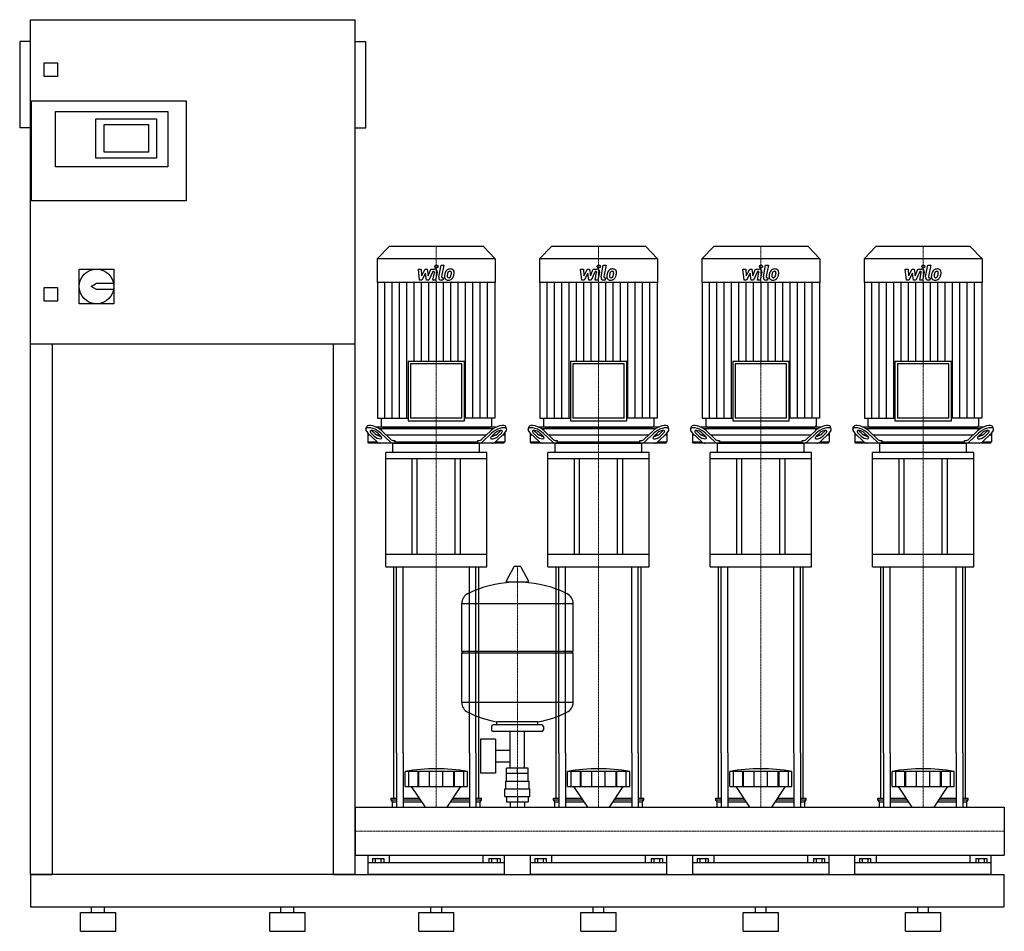
# Model space of a CAD drawing. Extents: x -620 to 1200, y 0 to 1685.
import ezdxf

# ---------------------------------------------------------------- set-up
doc = ezdxf.new("R2010")
doc.units = 0
doc.linetypes.add('DASHDOT', pattern=[1, 0.5, -0.25, 0, -0.25])
doc.layers.get('0').update_dxf_attribs({"color": 124})
doc.layers.add('CP_AXIS', color=143, linetype='DASHDOT', lineweight=18)
doc.layers.add('CP_DETAL', color=33, linetype='Continuous')

msp = doc.modelspace()

# ---------------------------------------------------------------- linework, layer by layer
at = {"extrusion": (0, 1, 0)}
for p, q in [((-600, 105), (-600, 1685)), ((-600, 1685), (0, 1685)), ((0, 105), (0, 1685)), ((-620, 1645), (-620, 1485)), ((-600, 1645), (-620, 1645)), ((0, 1645), (20, 1645)), ((20, 1485), (20, 1645)), ((-575, 1580), (-575, 1605)), ((-575, 1605), (-550, 1605)), ((-550, 1605), (-550, 1580)), ((-550, 1580), (-575, 1580)), ((-598, 1350), (-598, 1535)), ((-598, 1535), (-312, 1535)), ((-312, 1535), (-312, 1350)), ((-554, 1515), (-346, 1515)), ((-554, 1413), (-554, 1515)), ((-346, 1515), (-346, 1413)), ((-479, 1502), (-367, 1502)), ((-479, 1429), (-479, 1502)), ((-367, 1502), (-367, 1429)), ((-600, 1485), (-620, 1485)), ((-464, 1440), (-464, 1491)), ((-464, 1491), (-382, 1491)), ((-382, 1491), (-382, 1440)), ((0, 1485), (20, 1485)), ((-382, 1440), (-464, 1440)), ((-367, 1429), (-479, 1429)), ((-346, 1413), (-554, 1413)), ((-312, 1350), (-598, 1350)), ((62.8, 1266), (41, 1242.9)), ((237.2, 1266), (62.8, 1266)), ((237.2, 1266), (259, 1242.9)), ((362.8, 1266), (341, 1242.9)), ((537.2, 1266), (362.8, 1266)), ((537.2, 1266), (559, 1242.9)), ((662.8, 1266), (641, 1242.9)), ((837.2, 1266), (662.8, 1266)), ((837.2, 1266), (859, 1242.9)), ((962.8, 1266), (941, 1242.9)), ((1137.2, 1266), (962.8, 1266)), ((1137.2, 1266), (1159, 1242.9)), ((259, 1242.9), (41, 1242.9)), ((41, 1242.9), (41, 1199.2)), ((259, 1242.9), (259, 1199.2)), ((559, 1242.9), (341, 1242.9)), ((341, 1242.9), (341, 1199.2)), ((559, 1242.9), (559, 1199.2)), ((859, 1242.9), (641, 1242.9)), ((641, 1242.9), (641, 1199.2)), ((859, 1242.9), (859, 1199.2)), ((1159, 1242.9), (941, 1242.9)), ((941, 1242.9), (941, 1199.2)), ((1159, 1242.9), (1159, 1199.2)), ((-510, 1224), (-446, 1224)), ((-510, 1160), (-510, 1224)), ((-446, 1224), (-446, 1160)), ((-575, 1190), (-550, 1190)), ((-575, 1165), (-575, 1190)), ((-550, 1190), (-550, 1165)), ((-488, 1192), (-478, 1198)), ((-478, 1186), (-488, 1192)), ((-478, 1198), (-446.6, 1198)), ((-446.6, 1186), (-478, 1186)), ((259, 1199.2), (41, 1199.2)), ((41.5, 1199.2), (41.5, 948.7)), ((258.5, 1199.2), (258.5, 948.7)), ((559, 1199.2), (341, 1199.2)), ((341.5, 1199.2), (341.5, 948.7)), ((558.5, 1199.2), (558.5, 948.7)), ((859, 1199.2), (641, 1199.2)), ((641.5, 1199.2), (641.5, 948.7)), ((858.5, 1199.2), (858.5, 948.7)), ((1159, 1199.2), (941, 1199.2)), ((941.5, 1199.2), (941.5, 948.7)), ((1158.5, 1199.2), (1158.5, 948.7)), ((-550, 1165), (-575, 1165)), ((-446, 1160), (-510, 1160)), ((0, 1085), (-600, 1085)), ((-560, 1085), (-560, 105)), ((-40, 105), (-40, 1085)), ((97.9, 1053.9), (202.1, 1053.9)), ((97.9, 1053.9), (97.9, 943.7)), ((197.4, 1048.9), (102.6, 1048.9)), ((102.6, 1048.9), (102.6, 948.7)), ((197.4, 948.7), (197.4, 1048.9)), ((202.1, 943.7), (202.1, 1053.9)), ((397.9, 1053.9), (502.1, 1053.9)), ((397.9, 1053.9), (397.9, 943.7)), ((497.4, 1048.9), (402.6, 1048.9)), ((402.6, 1048.9), (402.6, 948.7)), ((497.4, 948.7), (497.4, 1048.9)), ((502.1, 943.7), (502.1, 1053.9)), ((697.9, 1053.9), (802.1, 1053.9)), ((697.9, 1053.9), (697.9, 943.7)), ((797.4, 1048.9), (702.6, 1048.9)), ((702.6, 1048.9), (702.6, 948.7)), ((797.4, 948.7), (797.4, 1048.9)), ((802.1, 943.7), (802.1, 1053.9)), ((997.9, 1053.9), (1102.1, 1053.9)), ((997.9, 1053.9), (997.9, 943.7)), ((1097.4, 1048.9), (1002.6, 1048.9)), ((1002.6, 1048.9), (1002.6, 948.7)), ((1097.4, 948.7), (1097.4, 1048.9)), ((1102.1, 943.7), (1102.1, 1053.9)), ((41.5, 948.7), (97.9, 948.7)), ((48, 948.7), (48, 934.5)), ((197.4, 948.7), (102.6, 948.7)), ((258.5, 948.7), (202.1, 948.7)), ((252, 948.7), (252, 934.5)), ((341.5, 948.7), (397.9, 948.7)), ((348, 948.7), (348, 934.5)), ((497.4, 948.7), (402.6, 948.7)), ((558.5, 948.7), (502.1, 948.7)), ((552, 948.7), (552, 934.5)), ((641.5, 948.7), (697.9, 948.7)), ((648, 948.7), (648, 934.5)), ((797.4, 948.7), (702.6, 948.7)), ((858.5, 948.7), (802.1, 948.7)), ((852, 948.7), (852, 934.5)), ((941.5, 948.7), (997.9, 948.7)), ((948, 948.7), (948, 934.5)), ((1097.4, 948.7), (1002.6, 948.7)), ((1158.5, 948.7), (1102.1, 948.7)), ((1152, 948.7), (1152, 934.5)), ((20, 928.4), (21.5, 932.8)), ((261, 932), (39, 932)), ((43.6, 929.5), (256.4, 929.5)), ((50.4, 932), (249.6, 932)), ((97.9, 943.7), (202.1, 943.7)), ((280, 928.4), (278.5, 932.8)), ((320, 928.4), (321.5, 932.8)), ((561, 932), (339, 932)), ((343.6, 929.5), (556.4, 929.5)), ((350.4, 932), (549.6, 932)), ((397.9, 943.7), (502.1, 943.7)), ((580, 928.4), (578.5, 932.8)), ((620, 928.4), (621.5, 932.8)), ((861, 932), (639, 932)), ((643.6, 929.5), (856.4, 929.5)), ((650.4, 932), (849.6, 932)), ((697.9, 943.7), (802.1, 943.7)), ((880, 928.4), (878.5, 932.8)), ((920, 928.4), (921.5, 932.8)), ((1161, 932), (939, 932)), ((943.6, 929.5), (1156.4, 929.5)), ((950.4, 932), (1149.6, 932)), ((997.9, 943.7), (1102.1, 943.7)), ((1180, 928.4), (1178.5, 932.8)), ((23.5, 921.1), (23.5, 904.5)), ((27.7, 917), (23.5, 917)), ((23.7, 920.9), (40.6, 904.7)), ((35.5, 915.3), (29.7, 920.9)), ((31.2, 925.2), (37, 919.7)), ((45.8, 917), (40.7, 917)), ((41.8, 920.9), (47.5, 915.3)), ((64.7, 904.7), (47.8, 920.9)), ((49.3, 925.2), (65.5, 909.7)), ((242.1, 917), (57.9, 917)), ((234.5, 909.7), (250.7, 925.2)), ((252.2, 920.9), (235.3, 904.7)), ((252.5, 915.3), (258.2, 920.9)), ((259.3, 917), (254.2, 917)), ((259.4, 904.7), (276.3, 920.9)), ((263, 919.7), (268.8, 925.2)), ((270.3, 920.9), (264.5, 915.3)), ((276.5, 917), (272.3, 917)), ((276.5, 921.1), (276.5, 904.5)), ((323.5, 921.1), (323.5, 904.5)), ((327.7, 917), (323.5, 917)), ((323.7, 920.9), (340.6, 904.7)), ((335.5, 915.3), (329.7, 920.9)), ((331.2, 925.2), (337, 919.7)), ((345.8, 917), (340.7, 917)), ((341.8, 920.9), (347.5, 915.3)), ((364.7, 904.7), (347.8, 920.9)), ((349.3, 925.2), (365.5, 909.7)), ((542.1, 917), (357.9, 917)), ((534.5, 909.7), (550.7, 925.2)), ((552.2, 920.9), (535.3, 904.7)), ((552.5, 915.3), (558.2, 920.9)), ((559.3, 917), (554.2, 917)), ((559.4, 904.7), (576.3, 920.9)), ((563, 919.7), (568.8, 925.2)), ((570.3, 920.9), (564.5, 915.3)), ((576.5, 917), (572.3, 917)), ((576.5, 921.1), (576.5, 904.5)), ((623.5, 921.1), (623.5, 904.5)), ((627.7, 917), (623.5, 917)), ((623.7, 920.9), (640.6, 904.7)), ((635.5, 915.3), (629.7, 920.9)), ((631.2, 925.2), (637, 919.7)), ((645.8, 917), (640.7, 917)), ((641.8, 920.9), (647.5, 915.3)), ((664.7, 904.7), (647.8, 920.9)), ((649.3, 925.2), (665.5, 909.7)), ((842.1, 917), (657.9, 917)), ((834.5, 909.7), (850.7, 925.2)), ((852.2, 920.9), (835.3, 904.7)), ((852.5, 915.3), (858.2, 920.9)), ((859.3, 917), (854.2, 917)), ((859.4, 904.7), (876.3, 920.9)), ((863, 919.7), (868.8, 925.2)), ((870.3, 920.9), (864.5, 915.3)), ((876.5, 917), (872.3, 917)), ((876.5, 921.1), (876.5, 904.5)), ((923.5, 921.1), (923.5, 904.5)), ((927.7, 917), (923.5, 917)), ((923.7, 920.9), (940.6, 904.7)), ((935.5, 915.3), (929.7, 920.9)), ((931.2, 925.2), (937, 919.7)), ((945.8, 917), (940.7, 917)), ((941.8, 920.9), (947.5, 915.3)), ((964.7, 904.7), (947.8, 920.9)), ((949.3, 925.2), (965.5, 909.7)), ((1142.1, 917), (957.9, 917)), ((1134.5, 909.7), (1150.7, 925.2)), ((1152.2, 920.9), (1135.3, 904.7)), ((1152.5, 915.3), (1158.2, 920.9)), ((1159.3, 917), (1154.2, 917)), ((1159.4, 904.7), (1176.3, 920.9)), ((1163, 919.7), (1168.8, 925.2)), ((1170.3, 920.9), (1164.5, 915.3)), ((1176.5, 917), (1172.3, 917)), ((1176.5, 921.1), (1176.5, 904.5)), ((23.5, 904.5), (40.8, 904.5)), ((25.6, 902), (23.5, 904.5)), ((274.4, 902), (25.6, 902)), ((70, 884.9), (70, 900.9)), ((71.5, 907), (73.4, 907)), ((73.4, 907), (73.4, 904.5)), ((73.4, 904.5), (226.6, 904.5)), ((226.6, 907), (228.5, 907)), ((226.6, 904.5), (226.6, 907)), ((230, 884.9), (230, 900.9)), ((259.2, 904.5), (276.5, 904.5)), ((274.4, 902), (276.5, 904.5)), ((323.5, 904.5), (340.8, 904.5)), ((325.6, 902), (323.5, 904.5)), ((574.4, 902), (325.6, 902)), ((370, 884.9), (370, 900.9)), ((371.5, 907), (373.4, 907)), ((373.4, 907), (373.4, 904.5)), ((373.4, 904.5), (526.6, 904.5)), ((526.6, 907), (528.5, 907)), ((526.6, 904.5), (526.6, 907)), ((530, 884.9), (530, 900.9)), ((559.2, 904.5), (576.5, 904.5)), ((574.4, 902), (576.5, 904.5)), ((623.5, 904.5), (640.8, 904.5)), ((625.6, 902), (623.5, 904.5)), ((874.4, 902), (625.6, 902)), ((670, 884.9), (670, 900.9)), ((671.5, 907), (673.4, 907)), ((673.4, 907), (673.4, 904.5)), ((673.4, 904.5), (826.6, 904.5)), ((826.6, 907), (828.5, 907)), ((826.6, 904.5), (826.6, 907)), ((830, 884.9), (830, 900.9)), ((859.2, 904.5), (876.5, 904.5)), ((874.4, 902), (876.5, 904.5)), ((923.5, 904.5), (940.8, 904.5)), ((925.6, 902), (923.5, 904.5)), ((1174.4, 902), (925.6, 902)), ((970, 884.9), (970, 900.9)), ((971.5, 907), (973.4, 907)), ((973.4, 907), (973.4, 904.5)), ((973.4, 904.5), (1126.6, 904.5)), ((1126.6, 907), (1128.5, 907)), ((1126.6, 904.5), (1126.6, 907)), ((1130, 884.9), (1130, 900.9)), ((1159.2, 904.5), (1176.5, 904.5)), ((1174.4, 902), (1176.5, 904.5)), ((243.5, 884.9), (56.5, 884.9)), ((56.5, 873.5), (56.5, 884.9)), ((243.5, 873.5), (243.5, 884.9)), ((543.5, 884.9), (356.5, 884.9)), ((356.5, 873.5), (356.5, 884.9)), ((543.5, 873.5), (543.5, 884.9)), ((843.5, 884.9), (656.5, 884.9)), ((656.5, 873.5), (656.5, 884.9)), ((843.5, 873.5), (843.5, 884.9)), ((1143.5, 884.9), (956.5, 884.9)), ((956.5, 873.5), (956.5, 884.9)), ((1143.5, 873.5), (1143.5, 884.9)), ((243.5, 873.5), (56.5, 873.5)), ((56.5, 673.4), (56.5, 873.5)), ((105, 873.5), (105, 696.2)), ((115, 696.2), (115, 873.5)), ((185, 696.2), (185, 873.5)), ((195, 696.2), (195, 873.5)), ((243.5, 673.4), (243.5, 873.5)), ((543.5, 873.5), (356.5, 873.5)), ((356.5, 673.4), (356.5, 873.5)), ((405, 873.5), (405, 696.2)), ((415, 696.2), (415, 873.5)), ((485, 696.2), (485, 873.5)), ((495, 696.2), (495, 873.5)), ((543.5, 673.4), (543.5, 873.5)), ((843.5, 873.5), (656.5, 873.5)), ((656.5, 673.4), (656.5, 873.5)), ((705, 873.5), (705, 696.2)), ((715, 696.2), (715, 873.5)), ((785, 696.2), (785, 873.5)), ((795, 696.2), (795, 873.5)), ((843.5, 673.4), (843.5, 873.5)), ((1143.5, 873.5), (956.5, 873.5)), ((956.5, 673.4), (956.5, 873.5)), ((1005, 873.5), (1005, 696.2)), ((1015, 696.2), (1015, 873.5)), ((1085, 696.2), (1085, 873.5)), ((1095, 696.2), (1095, 873.5)), ((1143.5, 673.4), (1143.5, 873.5)), ((243.5, 696.2), (56.5, 696.2)), ((543.5, 696.2), (356.5, 696.2)), ((843.5, 696.2), (656.5, 696.2)), ((1143.5, 696.2), (956.5, 696.2)), ((56.5, 673.4), (243.5, 673.4)), ((293.6, 673.8), (279.4, 647.1)), ((305.3, 674.5), (294.7, 674.5)), ((306.4, 673.8), (320.6, 647.1)), ((356.5, 673.4), (543.5, 673.4)), ((656.5, 673.4), (843.5, 673.4)), ((956.5, 673.4), (1143.5, 673.4)), ((319.5, 645.2), (280.5, 645.2)), ((197, 517.5), (197, 605.7)), ((403, 517.5), (403, 605.7)), ((197, 517.5), (403, 517.5)), ((200, 514.5), (197, 517.5)), ((197, 514.5), (403, 514.5)), ((197, 423.2), (197, 514.5)), ((400, 514.5), (403, 517.5)), ((403, 423.2), (403, 514.5)), ((262, 381.4), (262, 387)), ((338, 381.4), (338, 387)), ((252, 378.4), (252, 372.4)), ((345, 381.4), (255, 381.4)), ((345, 369.4), (255, 369.4)), ((286.5, 301.4), (286.5, 369.4)), ((313.4, 301.4), (313.4, 369.4)), ((348, 378.4), (348, 372.4)), ((231.6, 355.4), (231.6, 292.4)), ((259.6, 355.4), (231.6, 355.4)), ((259.6, 355.4), (259.6, 292.4)), ((71.5, 246), (71.5, 330)), ((76.8, 330), (76.8, 229.4)), ((88.8, 330), (88.8, 229.4)), ((211.2, 330), (211.2, 229.4)), ((223.2, 330), (223.2, 229.4)), ((228.5, 246), (228.5, 330)), ((259.6, 334.6), (286.5, 334.6)), ((371.5, 246), (371.5, 330)), ((376.8, 330), (376.8, 229.4)), ((388.8, 330), (388.8, 229.4)), ((511.2, 330), (511.2, 229.4)), ((523.2, 330), (523.2, 229.4)), ((528.5, 246), (528.5, 330)), ((671.5, 246), (671.5, 330)), ((676.8, 330), (676.8, 229.4)), ((688.8, 330), (688.8, 229.4)), ((811.2, 330), (811.2, 229.4)), ((823.2, 330), (823.2, 229.4)), ((828.5, 246), (828.5, 330)), ((971.5, 246), (971.5, 330)), ((976.8, 330), (976.8, 229.4)), ((988.8, 330), (988.8, 229.4)), ((1111.2, 330), (1111.2, 229.4)), ((1123.2, 330), (1123.2, 229.4)), ((1128.5, 246), (1128.5, 330)), ((259.6, 313.3), (286.5, 313.3)), ((92.5, 267.7), (92.5, 295.5)), ((99.2, 267.7), (99.2, 295.5)), ((116.4, 267.7), (116.4, 295.5)), ((117.7, 267.7), (117.7, 295.5)), ((137.7, 267.7), (137.7, 295.5)), ((162.3, 267.7), (162.3, 295.5)), ((182.3, 267.7), (182.3, 295.5)), ((183.6, 267.7), (183.6, 295.5)), ((200.8, 267.7), (200.8, 295.5)), ((207.5, 267.7), (207.5, 295.5)), ((259.6, 292.4), (231.6, 292.4)), ((280, 277.4), (280, 291.4)), ((280.1, 291.4), (280.1, 301.4)), ((319.9, 301.4), (280.1, 301.4)), ((300, 291.4), (300, 301.4)), ((319.9, 291.4), (319.9, 301.4)), ((320, 277.4), (320, 291.4)), ((392.5, 267.7), (392.5, 295.5)), ((399.2, 267.7), (399.2, 295.5)), ((416.4, 267.7), (416.4, 295.5)), ((417.7, 267.7), (417.7, 295.5)), ((437.7, 267.7), (437.7, 295.5)), ((462.3, 267.7), (462.3, 295.5)), ((482.3, 267.7), (482.3, 295.5)), ((483.6, 267.7), (483.6, 295.5)), ((500.8, 267.7), (500.8, 295.5)), ((507.5, 267.7), (507.5, 295.5)), ((692.5, 267.7), (692.5, 295.5)), ((699.2, 267.7), (699.2, 295.5)), ((716.4, 267.7), (716.4, 295.5)), ((717.7, 267.7), (717.7, 295.5)), ((737.7, 267.7), (737.7, 295.5)), ((762.3, 267.7), (762.3, 295.5)), ((782.3, 267.7), (782.3, 295.5)), ((783.6, 267.7), (783.6, 295.5)), ((800.8, 267.7), (800.8, 295.5)), ((807.5, 267.7), (807.5, 295.5)), ((992.5, 267.7), (992.5, 295.5)), ((999.2, 267.7), (999.2, 295.5)), ((1016.4, 267.7), (1016.4, 295.5)), ((1017.7, 267.7), (1017.7, 295.5)), ((1037.7, 267.7), (1037.7, 295.5)), ((1062.3, 267.7), (1062.3, 295.5)), ((1082.3, 267.7), (1082.3, 295.5)), ((1083.6, 267.7), (1083.6, 295.5)), ((1100.8, 267.7), (1100.8, 295.5)), ((1107.5, 267.7), (1107.5, 295.5)), ((278.5, 277.4), (321.5, 277.4)), ((278.5, 263.4), (278.5, 277.4)), ((321.5, 263.4), (321.5, 277.4)), ((129.9, 229.4), (104.5, 267.7)), ((170.1, 229.4), (195.5, 267.7)), ((277, 263.4), (323, 263.4)), ((277, 249.4), (277, 263.4)), ((323, 249.4), (323, 263.4)), ((429.9, 229.4), (404.5, 267.7)), ((470.1, 229.4), (495.5, 267.7)), ((729.9, 229.4), (704.5, 267.7)), ((770.1, 229.4), (795.5, 267.7)), ((1029.9, 229.4), (1004.5, 267.7)), ((1070.1, 229.4), (1095.5, 267.7)), ((66.5, 246), (76.8, 246)), ((66.5, 242.8), (66.5, 246)), ((66.5, 242.8), (76.8, 242.8)), ((69, 239.6), (66.5, 242.8)), ((69, 239.6), (76.8, 239.6)), ((69, 229.4), (69, 239.6)), ((88.8, 246), (118.9, 246)), ((88.8, 242.8), (121, 242.8)), ((88.8, 239.6), (123.1, 239.6)), ((176.9, 239.6), (211.2, 239.6)), ((179, 242.8), (211.2, 242.8)), ((181.1, 246), (211.2, 246)), ((223.2, 246), (233.5, 246)), ((223.2, 242.8), (233.5, 242.8)), ((223.2, 239.6), (231, 239.6)), ((231, 239.6), (233.5, 242.8)), ((231, 229.4), (231, 239.6)), ((233.5, 242.8), (233.5, 246)), ((277, 249.4), (323, 249.4)), ((280.1, 249.4), (280.1, 239.4)), ((280.1, 239.4), (319.9, 239.4)), ((286.5, 239.4), (286.5, 229.4)), ((300, 249.4), (300, 239.4)), ((313.4, 239.4), (313.4, 229.4)), ((319.9, 249.4), (319.9, 239.4)), ((366.5, 246), (376.8, 246)), ((366.5, 242.8), (366.5, 246)), ((366.5, 242.8), (376.8, 242.8)), ((369, 239.6), (366.5, 242.8)), ((369, 239.6), (376.8, 239.6)), ((369, 229.4), (369, 239.6)), ((388.8, 246), (418.9, 246)), ((388.8, 242.8), (421, 242.8)), ((388.8, 239.6), (423.1, 239.6)), ((476.9, 239.6), (511.2, 239.6)), ((479, 242.8), (511.2, 242.8)), ((481.1, 246), (511.2, 246)), ((523.2, 246), (533.5, 246)), ((523.2, 242.8), (533.5, 242.8)), ((523.2, 239.6), (531, 239.6)), ((531, 239.6), (533.5, 242.8)), ((531, 229.4), (531, 239.6)), ((533.5, 242.8), (533.5, 246)), ((666.5, 246), (676.8, 246)), ((666.5, 242.8), (666.5, 246)), ((666.5, 242.8), (676.8, 242.8)), ((669, 239.6), (666.5, 242.8)), ((669, 239.6), (676.8, 239.6)), ((669, 229.4), (669, 239.6)), ((688.8, 246), (718.9, 246)), ((688.8, 242.8), (721, 242.8)), ((688.8, 239.6), (723.1, 239.6)), ((776.9, 239.6), (811.2, 239.6)), ((779, 242.8), (811.2, 242.8)), ((781.1, 246), (811.2, 246)), ((823.2, 246), (833.5, 246)), ((823.2, 242.8), (833.5, 242.8)), ((823.2, 239.6), (831, 239.6)), ((831, 239.6), (833.5, 242.8)), ((831, 229.4), (831, 239.6)), ((833.5, 242.8), (833.5, 246)), ((966.5, 246), (976.8, 246)), ((966.5, 242.8), (966.5, 246)), ((966.5, 242.8), (976.8, 242.8)), ((969, 239.6), (966.5, 242.8)), ((969, 239.6), (976.8, 239.6)), ((969, 229.4), (969, 239.6)), ((988.8, 246), (1018.9, 246)), ((988.8, 242.8), (1021, 242.8)), ((988.8, 239.6), (1023.1, 239.6)), ((1076.9, 239.6), (1111.2, 239.6)), ((1079, 242.8), (1111.2, 242.8)), ((1081.1, 246), (1111.2, 246)), ((1123.2, 246), (1133.5, 246)), ((1123.2, 242.8), (1133.5, 242.8)), ((1123.2, 239.6), (1131, 239.6)), ((1131, 239.6), (1133.5, 242.8)), ((1131, 229.4), (1131, 239.6)), ((1133.5, 242.8), (1133.5, 246)), ((0, 229.4), (0, 140.5)), ((0, 229.4), (0, 140.5)), ((0, 229.4), (0, 229.4)), ((0, 229.4), (1200, 229.4)), ((1200, 229.4), (1200, 140.5)), ((1200, 229.4), (1200, 140.5)), ((1200, 229.4), (1200, 229.4)), ((0, 144.3), (0, 141)), ((0, 140.5), (0, 140.5)), ((0, 140.5), (1200, 140.5)), ((24, 105), (24, 140.5)), ((32.1, 134.8), (32.1, 126.6)), ((32.1, 134.8), (52.9, 134.8)), ((37.3, 134.8), (37.3, 126.6)), ((47.7, 134.8), (47.7, 126.6)), ((52.9, 134.8), (52.9, 126.6)), ((63.1, 140.5), (63.1, 126.6)), ((236.9, 126.6), (236.9, 140.5)), ((247.1, 134.8), (267.9, 134.8)), ((247.1, 134.8), (247.1, 126.6)), ((252.3, 134.8), (252.3, 126.6)), ((262.7, 134.8), (262.7, 126.6)), ((267.9, 134.8), (267.9, 126.6)), ((276, 105), (276, 140.5)), ((324, 105), (324, 140.5)), ((332.1, 134.8), (332.1, 126.6)), ((332.1, 134.8), (352.9, 134.8)), ((337.3, 134.8), (337.3, 126.6)), ((347.7, 134.8), (347.7, 126.6)), ((352.9, 134.8), (352.9, 126.6)), ((363.1, 140.5), (363.1, 126.6)), ((536.9, 126.6), (536.9, 140.5)), ((547.1, 134.8), (567.9, 134.8)), ((547.1, 134.8), (547.1, 126.6)), ((552.3, 134.8), (552.3, 126.6)), ((562.7, 134.8), (562.7, 126.6)), ((567.9, 134.8), (567.9, 126.6)), ((576, 105), (576, 140.5)), ((624, 105), (624, 140.5)), ((632.1, 134.8), (632.1, 126.6)), ((632.1, 134.8), (652.9, 134.8)), ((637.3, 134.8), (637.3, 126.6)), ((647.7, 134.8), (647.7, 126.6)), ((652.9, 134.8), (652.9, 126.6)), ((663.1, 140.5), (663.1, 126.6)), ((836.9, 126.6), (836.9, 140.5)), ((847.1, 134.8), (867.9, 134.8)), ((847.1, 134.8), (847.1, 126.6)), ((852.3, 134.8), (852.3, 126.6)), ((862.7, 134.8), (862.7, 126.6)), ((867.9, 134.8), (867.9, 126.6)), ((876, 105), (876, 140.5)), ((924, 105), (924, 140.5)), ((932.1, 134.8), (932.1, 126.6)), ((932.1, 134.8), (952.9, 134.8)), ((937.3, 134.8), (937.3, 126.6)), ((947.7, 134.8), (947.7, 126.6)), ((952.9, 134.8), (952.9, 126.6)), ((963.1, 140.5), (963.1, 126.6)), ((1136.9, 126.6), (1136.9, 140.5)), ((1147.1, 134.8), (1167.9, 134.8)), ((1147.1, 134.8), (1147.1, 126.6)), ((1152.3, 134.8), (1152.3, 126.6)), ((1162.7, 134.8), (1162.7, 126.6)), ((1167.9, 134.8), (1167.9, 126.6)), ((1176, 105), (1176, 140.5)), ((1200, 140.5), (1200, 140.5)), ((276, 126.6), (24, 126.6)), ((576, 126.6), (324, 126.6)), ((876, 126.6), (624, 126.6)), ((1176, 126.6), (924, 126.6)), ((0, 105), (1200, 105)), ((1200, 45), (1200, 105)), ((-600, 45), (1200, 45)), ((-487, 35), (-487, 45)), ((-463, 35), (-463, 45)), ((-137, 35), (-137, 45)), ((-113, 35), (-113, 45)), ((140, 35), (140, 45)), ((160, 35), (160, 45)), ((440, 35), (440, 45)), ((460, 35), (460, 45)), ((740, 35), (740, 45)), ((760, 35), (760, 45)), ((1040, 35), (1040, 45)), ((1060, 35), (1060, 45)), ((-507.5, 35), (-442.5, 35)), ((-507.5, 0), (-507.5, 35)), ((-442.5, 0), (-442.5, 35)), ((-157.5, 35), (-92.5, 35)), ((-157.5, 0), (-157.5, 35)), ((-92.5, 0), (-92.5, 35)), ((117.5, 35), (182.5, 35)), ((117.5, 0), (117.5, 35)), ((182.5, 0), (182.5, 35)), ((417.5, 35), (482.5, 35)), ((417.5, 0), (417.5, 35)), ((482.5, 0), (482.5, 35)), ((717.5, 35), (782.5, 35)), ((717.5, 0), (717.5, 35)), ((782.5, 0), (782.5, 35)), ((1017.5, 35), (1082.5, 35)), ((1017.5, 0), (1017.5, 35)), ((1082.5, 0), (1082.5, 35)), ((-507.5, 0), (-442.5, 0)), ((-157.5, 0), (-92.5, 0)), ((117.5, 0), (182.5, 0)), ((417.5, 0), (482.5, 0)), ((717.5, 0), (782.5, 0)), ((1017.5, 0), (1082.5, 0))]:
    msp.add_line(p, q, dxfattribs=at)
for p, q in [((71, 902), (229, 902)), ((74.9, 902), (73.4, 904.5)), ((225.1, 902), (226.6, 904.5)), ((371, 902), (529, 902)), ((374.9, 902), (373.4, 904.5)), ((525.1, 902), (526.6, 904.5)), ((671, 902), (829, 902)), ((674.9, 902), (673.4, 904.5)), ((825.1, 902), (826.6, 904.5)), ((971, 902), (1129, 902)), ((974.9, 902), (973.4, 904.5)), ((1125.1, 902), (1126.6, 904.5)), ((71.5, 330), (71.5, 673.4)), ((76.8, 330), (76.8, 673.4)), ((88.8, 330), (88.8, 673.4)), ((211.2, 330), (211.2, 673.4)), ((223.2, 330), (223.2, 673.4)), ((228.5, 330), (228.5, 673.4)), ((371.5, 330), (371.5, 673.4)), ((376.8, 330), (376.8, 673.4)), ((388.8, 330), (388.8, 673.4)), ((511.2, 330), (511.2, 673.4)), ((523.2, 330), (523.2, 673.4)), ((528.5, 330), (528.5, 673.4)), ((671.5, 330), (671.5, 673.4)), ((676.8, 330), (676.8, 673.4)), ((688.8, 330), (688.8, 673.4)), ((811.2, 330), (811.2, 673.4)), ((823.2, 330), (823.2, 673.4)), ((828.5, 330), (828.5, 673.4)), ((971.5, 330), (971.5, 673.4)), ((976.8, 330), (976.8, 673.4)), ((988.8, 330), (988.8, 673.4)), ((1111.2, 330), (1111.2, 673.4)), ((1123.2, 330), (1123.2, 673.4)), ((1128.5, 330), (1128.5, 673.4)), ((197, 605.7), (403, 605.7)), ((403, 423.2), (197, 423.2)), ((338, 387), (262, 387)), ((207.5, 295.5), (92.5, 295.5)), ((320, 291.4), (280, 291.4)), ((507.5, 295.5), (392.5, 295.5)), ((807.5, 295.5), (692.5, 295.5)), ((1107.5, 295.5), (992.5, 295.5)), ((92.5, 267.7), (207.5, 267.7)), ((392.5, 267.7), (507.5, 267.7)), ((692.5, 267.7), (807.5, 267.7)), ((992.5, 267.7), (1107.5, 267.7)), ((0, 140.5), (0, 229.4)), ((69, 229.4), (231, 229.4)), ((369, 229.4), (531, 229.4)), ((669, 229.4), (831, 229.4)), ((969, 229.4), (1131, 229.4)), ((1200, 229.4), (1200, 140.5)), ((-600, 105), (-600, 45)), ((0, 105), (-600, 105)), ((-600, 105), (-560, 105)), ((-600, 105), (-600, 105)), ((-40, 105), (0, 105)), ((276, 105), (24, 105)), ((576, 105), (324, 105)), ((876, 105), (624, 105)), ((1176, 105), (924, 105))]:
    msp.add_line(p, q)
msp.add_circle((-478, 1192), 32)
for centre, radius, start, end in [((294.7, 673.2), 1.25, 90, 149.0362), ((305.3, 673.2), 1.25, 30.9638, 90), ((300, 438.4), 207, 92.8162, 116.2545), ((280.5, 646.5), 1.25, 149.0362, 270), ((300, 438.4), 207, 63.7455, 87.1838), ((319.5, 646.5), 1.25, 270, 30.9638), ((217.5, 605.7), 20.5, 116.2545, 180), ((382.5, 605.7), 20.5, 0, 63.7455), ((217.5, 423.2), 20.5, 180, 243.7455), ((382.5, 423.2), 20.5, 296.2545, 0), ((300, 590.5), 207, 243.7455, 259.4219), ((300, 590.5), 207, 280.5781, 296.2545), ((255, 378.4), 3, 90, 180), ((255, 372.4), 3, 180, 270), ((345, 378.4), 3, 0, 90), ((345, 372.4), 3, 270, 0)]:
    msp.add_arc(centre, radius, start, end)
for centre, major_axis, ratio, start_param, end_param in [((35.7, 920.9), (-15.6, 7.9), 0.392858, 4.051115, 7.192708), ((37.3, 925.2), (-15.6, 7.9), 0.392858, 4.051115, 6.335636), ((50.4, 934.5), (0, 2.49), 0.945282, 1.570796, 3.141593), ((249.6, 934.5), (0, 2.49), 0.945282, 3.141593, 4.712389), ((262.7, 925.2), (15.6, 7.9), 0.392858, -0.052451, 2.23207), ((264.3, 920.9), (15.6, 7.9), 0.392858, -0.909523, 2.23207), ((335.7, 920.9), (-15.6, 7.9), 0.392858, 4.051115, 7.192708), ((337.3, 925.2), (-15.6, 7.9), 0.392858, 4.051115, 6.335636), ((350.4, 934.5), (0, 2.49), 0.945282, 1.570796, 3.141593), ((549.6, 934.5), (0, 2.49), 0.945282, 3.141593, 4.712389), ((562.7, 925.2), (15.6, 7.9), 0.392858, -0.052451, 2.23207), ((564.3, 920.9), (15.6, 7.9), 0.392858, -0.909523, 2.23207), ((635.7, 920.9), (-15.6, 7.9), 0.392858, 4.051115, 7.192708), ((637.3, 925.2), (-15.6, 7.9), 0.392858, 4.051115, 6.335636), ((650.4, 934.5), (0, 2.49), 0.945282, 1.570796, 3.141593), ((849.6, 934.5), (0, 2.49), 0.945282, 3.141593, 4.712389), ((862.7, 925.2), (15.6, 7.9), 0.392858, -0.052451, 2.23207), ((864.3, 920.9), (15.6, 7.9), 0.392858, -0.909523, 2.23207), ((935.7, 920.9), (-15.6, 7.9), 0.392858, 4.051115, 7.192708), ((937.3, 925.2), (-15.6, 7.9), 0.392858, 4.051115, 6.335636), ((950.4, 934.5), (0, 2.49), 0.945282, 1.570796, 3.141593), ((1149.6, 934.5), (0, 2.49), 0.945282, 3.141593, 4.712389), ((1162.7, 925.2), (15.6, 7.9), 0.392858, -0.052451, 2.23207), ((1164.3, 920.9), (15.6, 7.9), 0.392858, -0.909523, 2.23207), ((35.7, 920.9), (-7.82, 3.95), 0.392858, 4.051115, 7.192708), ((37.3, 925.2), (-7.82, 3.95), 0.392858, 0.775185, 0.909523), ((41.5, 915.3), (-7.82, 3.95), 0.392858, 0.909523, 4.051115), ((43, 919.7), (-7.82, 3.95), 0.392858, 0.909523, 2.471309), ((258.5, 915.3), (7.82, 3.95), 0.392858, 2.23207, 5.373663), ((257, 919.7), (7.82, 3.95), 0.392858, 3.811876, 5.373663), ((264.3, 920.9), (7.82, 3.95), 0.392858, -0.909523, 2.23207), ((262.7, 925.2), (7.82, 3.95), 0.392858, -0.909523, -0.775185), ((335.7, 920.9), (-7.82, 3.95), 0.392858, 4.051115, 7.192708), ((337.3, 925.2), (-7.82, 3.95), 0.392858, 0.775185, 0.909523), ((341.5, 915.3), (-7.82, 3.95), 0.392858, 0.909523, 4.051115), ((343, 919.7), (-7.82, 3.95), 0.392858, 0.909523, 2.471309), ((558.5, 915.3), (7.82, 3.95), 0.392858, 2.23207, 5.373663), ((557, 919.7), (7.82, 3.95), 0.392858, 3.811876, 5.373663), ((564.3, 920.9), (7.82, 3.95), 0.392858, -0.909523, 2.23207), ((562.7, 925.2), (7.82, 3.95), 0.392858, -0.909523, -0.775185), ((635.7, 920.9), (-7.82, 3.95), 0.392858, 4.051115, 7.192708), ((637.3, 925.2), (-7.82, 3.95), 0.392858, 0.775185, 0.909523), ((641.5, 915.3), (-7.82, 3.95), 0.392858, 0.909523, 4.051115), ((643, 919.7), (-7.82, 3.95), 0.392858, 0.909523, 2.471309), ((858.5, 915.3), (7.82, 3.95), 0.392858, 2.23207, 5.373663), ((857, 919.7), (7.82, 3.95), 0.392858, 3.811876, 5.373663), ((864.3, 920.9), (7.82, 3.95), 0.392858, -0.909523, 2.23207), ((862.7, 925.2), (7.82, 3.95), 0.392858, -0.909523, -0.775185), ((935.7, 920.9), (-7.82, 3.95), 0.392858, 4.051115, 7.192708), ((937.3, 925.2), (-7.82, 3.95), 0.392858, 0.775185, 0.909523), ((941.5, 915.3), (-7.82, 3.95), 0.392858, 0.909523, 4.051115), ((943, 919.7), (-7.82, 3.95), 0.392858, 0.909523, 2.471309), ((1158.5, 915.3), (7.82, 3.95), 0.392858, 2.23207, 5.373663), ((1157, 919.7), (7.82, 3.95), 0.392858, 3.811876, 5.373663), ((1164.3, 920.9), (7.82, 3.95), 0.392858, -0.909523, 2.23207), ((1162.7, 925.2), (7.82, 3.95), 0.392858, -0.909523, -0.775185), ((46.6, 922), (0, 20), 0.60235, 2.617994, 3.141593), ((70.7, 922), (0, 20), 0.60235, 2.617994, 3.141593), ((71.5, 927), (0, 20), 0.60235, 2.617994, 3.141593), ((71, 900.9), (0, 1.14), 0.87664, 0, 1.570796), ((228.5, 927), (0, 20), 0.60235, 3.141593, 3.665191), ((229, 900.9), (0, 1.14), 0.87664, 4.712389, 6.283185), ((229.3, 922), (0, 20), 0.60235, 3.141593, 3.665191), ((253.4, 922), (0, 20), 0.60235, 3.141593, 3.665191), ((346.6, 922), (0, 20), 0.60235, 2.617994, 3.141593), ((370.7, 922), (0, 20), 0.60235, 2.617994, 3.141593), ((371.5, 927), (0, 20), 0.60235, 2.617994, 3.141593), ((371, 900.9), (0, 1.14), 0.87664, 0, 1.570796), ((528.5, 927), (0, 20), 0.60235, 3.141593, 3.665191), ((529, 900.9), (0, 1.14), 0.87664, 4.712389, 6.283185), ((529.3, 922), (0, 20), 0.60235, 3.141593, 3.665191), ((553.4, 922), (0, 20), 0.60235, 3.141593, 3.665191), ((646.6, 922), (0, 20), 0.60235, 2.617994, 3.141593), ((670.7, 922), (0, 20), 0.60235, 2.617994, 3.141593), ((671.5, 927), (0, 20), 0.60235, 2.617994, 3.141593), ((671, 900.9), (0, 1.14), 0.87664, 0, 1.570796), ((828.5, 927), (0, 20), 0.60235, 3.141593, 3.665191), ((829, 900.9), (0, 1.14), 0.87664, 4.712389, 6.283185), ((829.3, 922), (0, 20), 0.60235, 3.141593, 3.665191), ((853.4, 922), (0, 20), 0.60235, 3.141593, 3.665191), ((946.6, 922), (0, 20), 0.60235, 2.617994, 3.141593), ((970.7, 922), (0, 20), 0.60235, 2.617994, 3.141593), ((971.5, 927), (0, 20), 0.60235, 2.617994, 3.141593), ((971, 900.9), (0, 1.14), 0.87664, 0, 1.570796), ((1128.5, 927), (0, 20), 0.60235, 3.141593, 3.665191), ((1129, 900.9), (0, 1.14), 0.87664, -1.570796, 0), ((1129.3, 922), (0, 20), 0.60235, 3.141593, 3.665191), ((1153.4, 922), (0, 20), 0.60235, 3.141593, 3.665191), ((150, -235.8), (0, 536.4), 0.774242, -0.138907, 0.138907), ((450, -235.8), (0, 536.4), 0.774242, -0.138907, 0.138907), ((750, -235.8), (0, 536.4), 0.774242, -0.138907, 0.138907), ((1050, -235.8), (0, 536.4), 0.774242, -0.138907, 0.138907)]:
    msp.add_ellipse(centre, major_axis=major_axis, ratio=ratio, start_param=start_param, end_param=end_param)
at = {"layer": 'CP_AXIS'}
for p, q in [((150, 1266), (150, 932)), ((450, 1266), (450, 932)), ((750, 1266), (750, 932)), ((1050, 1266), (1050, 932)), ((150, 932), (150, 902)), ((450, 932), (450, 902)), ((750, 932), (750, 902)), ((1050, 932), (1050, 902)), ((150, 673.4), (150, 902)), ((450, 673.4), (450, 902)), ((750, 673.4), (750, 902)), ((1050, 673.4), (1050, 902)), ((300, 229.4), (300, 674.5)), ((150, 673.4), (150, 330)), ((450, 673.4), (450, 330)), ((750, 673.4), (750, 330)), ((1050, 673.4), (1050, 330)), ((150, 330), (150, 229.4)), ((450, 330), (450, 229.4)), ((750, 330), (750, 229.4)), ((1050, 330), (1050, 229.4)), ((1200, 185), (0, 185)), ((0, 185), (0, 185)), ((1200, 185), (1200, 185))]:
    msp.add_line(p, q, dxfattribs=at)
at = {"layer": 'CP_DETAL'}
for p, q in [((116.9, 1224.1), (122.1, 1224.1)), ((119, 1203.8), (116.9, 1224.1)), ((122.1, 1224.1), (122.9, 1211.5)), ((122.9, 1211.5), (129.5, 1224.1)), ((129.5, 1224.1), (133.4, 1224.1)), ((133.4, 1224.1), (135.1, 1211.5)), ((135.1, 1211.5), (140.2, 1224.1)), ((143.6, 1219.8), (136.3, 1203.8)), ((140.2, 1224.1), (147, 1224.1)), ((144.8, 1219.8), (143.6, 1219.8)), ((154.6, 1209.5), (158.8, 1231.5)), ((158.8, 1231.5), (163.9, 1231.5)), ((163.9, 1231.5), (159.7, 1210.2)), ((416.9, 1224.1), (422.1, 1224.1)), ((419, 1203.8), (416.9, 1224.1)), ((422.1, 1224.1), (422.9, 1211.5)), ((422.9, 1211.5), (429.5, 1224.1)), ((429.5, 1224.1), (433.4, 1224.1)), ((433.4, 1224.1), (435.1, 1211.5)), ((435.1, 1211.5), (440.2, 1224.1)), ((443.6, 1219.8), (436.3, 1203.8)), ((440.2, 1224.1), (447, 1224.1)), ((444.8, 1219.8), (443.6, 1219.8)), ((454.6, 1209.5), (458.8, 1231.5)), ((458.8, 1231.5), (463.9, 1231.5)), ((463.9, 1231.5), (459.7, 1210.2)), ((716.9, 1224.1), (722.1, 1224.1)), ((719, 1203.8), (716.9, 1224.1)), ((722.1, 1224.1), (722.9, 1211.5)), ((722.9, 1211.5), (729.5, 1224.1)), ((729.5, 1224.1), (733.4, 1224.1)), ((733.4, 1224.1), (735.1, 1211.5)), ((735.1, 1211.5), (740.2, 1224.1)), ((743.6, 1219.8), (736.3, 1203.8)), ((740.2, 1224.1), (747, 1224.1)), ((744.8, 1219.8), (743.6, 1219.8)), ((754.6, 1209.5), (758.8, 1231.5)), ((758.8, 1231.5), (763.9, 1231.5)), ((763.9, 1231.5), (759.7, 1210.2)), ((1016.9, 1224.1), (1022.1, 1224.1)), ((1019, 1203.8), (1016.9, 1224.1)), ((1022.1, 1224.1), (1022.9, 1211.5)), ((1022.9, 1211.5), (1029.5, 1224.1)), ((1029.5, 1224.1), (1033.4, 1224.1)), ((1033.4, 1224.1), (1035.1, 1211.5)), ((1035.1, 1211.5), (1040.2, 1224.1)), ((1043.6, 1219.8), (1036.3, 1203.8)), ((1040.2, 1224.1), (1047, 1224.1)), ((1044.8, 1219.8), (1043.6, 1219.8)), ((1054.6, 1209.5), (1058.8, 1231.5)), ((1058.8, 1231.5), (1063.9, 1231.5)), ((1063.9, 1231.5), (1059.7, 1210.2)), ((123.4, 1203.8), (119, 1203.8)), ((130.1, 1216.5), (123.4, 1203.8)), ((131.9, 1203.8), (130.1, 1216.5)), ((136.3, 1203.8), (131.9, 1203.8)), ((143.9, 1203.8), (146.5, 1217.7)), ((148.9, 1203.8), (143.9, 1203.8)), ((151.7, 1218.4), (148.9, 1203.8)), ((162.2, 1203.8), (159.3, 1203.8)), ((161.5, 1208.1), (163.1, 1208.1)), ((163.1, 1208.1), (162.2, 1203.8)), ((423.4, 1203.8), (419, 1203.8)), ((430.1, 1216.5), (423.4, 1203.8)), ((431.9, 1203.8), (430.1, 1216.5)), ((436.3, 1203.8), (431.9, 1203.8)), ((443.9, 1203.8), (446.5, 1217.7)), ((448.9, 1203.8), (443.9, 1203.8)), ((451.7, 1218.4), (448.9, 1203.8)), ((462.2, 1203.8), (459.3, 1203.8)), ((461.5, 1208.1), (463.1, 1208.1)), ((463.1, 1208.1), (462.2, 1203.8)), ((723.4, 1203.8), (719, 1203.8)), ((730.1, 1216.5), (723.4, 1203.8)), ((731.9, 1203.8), (730.1, 1216.5)), ((736.3, 1203.8), (731.9, 1203.8)), ((743.9, 1203.8), (746.5, 1217.7)), ((748.9, 1203.8), (743.9, 1203.8)), ((751.7, 1218.4), (748.9, 1203.8)), ((762.2, 1203.8), (759.3, 1203.8)), ((761.5, 1208.1), (763.1, 1208.1)), ((763.1, 1208.1), (762.2, 1203.8)), ((1023.4, 1203.8), (1019, 1203.8)), ((1030.1, 1216.5), (1023.4, 1203.8)), ((1031.9, 1203.8), (1030.1, 1216.5)), ((1036.3, 1203.8), (1031.9, 1203.8)), ((1043.9, 1203.8), (1046.5, 1217.7)), ((1048.9, 1203.8), (1043.9, 1203.8)), ((1051.7, 1218.4), (1048.9, 1203.8)), ((1062.2, 1203.8), (1059.3, 1203.8)), ((1061.5, 1208.1), (1063.1, 1208.1)), ((1063.1, 1208.1), (1062.2, 1203.8)), ((55, 948.7), (55, 1199.2)), ((68.6, 948.7), (68.6, 1199.2)), ((82.2, 948.7), (82.2, 1199.2)), ((95.7, 948.7), (95.7, 1199.2)), ((109.3, 1053.9), (109.3, 1199.2)), ((122.9, 1053.9), (122.9, 1199.2)), ((136.4, 1053.9), (136.4, 1199.2)), ((150, 1199.2), (150, 1053.9)), ((163.6, 1053.9), (163.6, 1199.2)), ((177.1, 1053.9), (177.1, 1199.2)), ((190.7, 1053.9), (190.7, 1199.2)), ((204.3, 948.7), (204.3, 1199.2)), ((217.8, 948.7), (217.8, 1199.2)), ((231.4, 948.7), (231.4, 1199.2)), ((245, 948.7), (245, 1199.2)), ((355, 948.7), (355, 1199.2)), ((368.6, 948.7), (368.6, 1199.2)), ((382.2, 948.7), (382.2, 1199.2)), ((395.7, 948.7), (395.7, 1199.2)), ((409.3, 1053.9), (409.3, 1199.2)), ((422.9, 1053.9), (422.9, 1199.2)), ((436.4, 1053.9), (436.4, 1199.2)), ((450, 1199.2), (450, 1053.9)), ((463.6, 1053.9), (463.6, 1199.2)), ((477.1, 1053.9), (477.1, 1199.2)), ((490.7, 1053.9), (490.7, 1199.2)), ((504.3, 948.7), (504.3, 1199.2)), ((517.8, 948.7), (517.8, 1199.2)), ((531.4, 948.7), (531.4, 1199.2)), ((545, 948.7), (545, 1199.2)), ((655, 948.7), (655, 1199.2)), ((668.6, 948.7), (668.6, 1199.2)), ((682.2, 948.7), (682.2, 1199.2)), ((695.7, 948.7), (695.7, 1199.2)), ((709.3, 1053.9), (709.3, 1199.2)), ((722.9, 1053.9), (722.9, 1199.2)), ((736.4, 1053.9), (736.4, 1199.2)), ((750, 1199.2), (750, 1053.9)), ((763.6, 1053.9), (763.6, 1199.2)), ((777.1, 1053.9), (777.1, 1199.2)), ((790.7, 1053.9), (790.7, 1199.2)), ((804.3, 948.7), (804.3, 1199.2)), ((817.8, 948.7), (817.8, 1199.2)), ((831.4, 948.7), (831.4, 1199.2)), ((845, 948.7), (845, 1199.2)), ((955, 948.7), (955, 1199.2)), ((968.6, 948.7), (968.6, 1199.2)), ((982.2, 948.7), (982.2, 1199.2)), ((995.7, 948.7), (995.7, 1199.2)), ((1009.3, 1053.9), (1009.3, 1199.2)), ((1022.9, 1053.9), (1022.9, 1199.2)), ((1036.4, 1053.9), (1036.4, 1199.2)), ((1050, 1199.2), (1050, 1053.9)), ((1063.6, 1053.9), (1063.6, 1199.2)), ((1077.1, 1053.9), (1077.1, 1199.2)), ((1090.7, 1053.9), (1090.7, 1199.2)), ((1104.3, 948.7), (1104.3, 1199.2)), ((1117.8, 948.7), (1117.8, 1199.2)), ((1131.4, 948.7), (1131.4, 1199.2)), ((1145, 948.7), (1145, 1199.2))]:
    msp.add_line(p, q, dxfattribs=at)
for centre in [(150.3, 1228.8), (450.3, 1228.8), (750.3, 1228.8), (1050.3, 1228.8)]:
    msp.add_circle(centre, 3, dxfattribs=at)
for centre, radius, start, end in [((144.8, 1218), 1.8, 349.1282, 90.0361), ((147, 1219.3), 4.8, 349.1463, 90.1097), ((175.5, 1214.6), 9.44, 130.4936, 150.8647), ((176, 1214.2), 10.1, 89.3287, 131.1984), ((175.1, 1216), 3.72, 88.6944, 130.5967), ((175.3, 1216.4), 3.39, 69.364, 91.2833), ((176.5, 1217.3), 6.97, 39.8625, 93.7877), ((175.7, 1217.5), 2.23, 38.8919, 68.6227), ((177, 1218.1), 6.13, 357.2175, 36.9176), ((444.8, 1218), 1.8, 349.1282, 90.0361), ((447, 1219.3), 4.8, 349.1463, 90.1097), ((475.5, 1214.6), 9.44, 130.4936, 150.8647), ((476, 1214.2), 10.1, 89.3287, 131.1984), ((475.1, 1216), 3.72, 88.6944, 130.5967), ((475.3, 1216.4), 3.39, 69.364, 91.2833), ((476.5, 1217.3), 6.97, 39.8625, 93.7877), ((475.7, 1217.5), 2.23, 38.8919, 68.6227), ((477, 1218.1), 6.13, 357.2175, 36.9176), ((744.8, 1218), 1.8, 349.1282, 90.0361), ((747, 1219.3), 4.8, 349.1463, 90.1097), ((775.5, 1214.6), 9.44, 130.4936, 150.8647), ((776, 1214.2), 10.1, 89.3287, 131.1984), ((775.1, 1216), 3.72, 88.6944, 130.5967), ((775.3, 1216.4), 3.39, 69.364, 91.2833), ((776.5, 1217.3), 6.97, 39.8625, 93.7877), ((775.7, 1217.5), 2.23, 38.8919, 68.6227), ((777, 1218.1), 6.13, 357.2175, 36.9176), ((1044.8, 1218), 1.8, 349.1282, 90.0361), ((1047, 1219.3), 4.8, 349.1463, 90.1097), ((1075.5, 1214.6), 9.44, 130.4936, 150.8647), ((1076, 1214.2), 10.1, 89.3287, 131.1984), ((1075.1, 1216), 3.72, 88.6944, 130.5967), ((1075.3, 1216.4), 3.39, 69.364, 91.2833), ((1076.5, 1217.3), 6.97, 39.8625, 93.7877), ((1075.7, 1217.5), 2.23, 38.8919, 68.6227), ((1077, 1218.1), 6.13, 357.2175, 36.9176), ((159.3, 1208.6), 4.8, 169.0042, 270), ((161.5, 1209.9), 1.8, 169.0041, 270), ((171.3, 1209.8), 6.29, 173.443, 216.7902), ((189.1, 1209.1), 24, 168.3333, 176.5259), ((183.1, 1211.2), 17.7, 153.1115, 171.0742), ((171.6, 1210.4), 6.79, 219.1176, 274.2411), ((187.6, 1210.3), 17.4, 167.8511, 176.8316), ((173.4, 1210.9), 3.17, 173.0647, 215.6723), ((197.6, 1208.8), 27.5, 165.0104, 169.1866), ((172.7, 1210.7), 2.55, 220.254, 274.7357), ((176.4, 1214.8), 5.44, 132.3225, 168.5446), ((172.1, 1213.9), 10.3, 269.6738, 310.639), ((172.3, 1217), 8.93, 274.1845, 282.2301), ((173.1, 1211.9), 3.72, 287.2372, 310.2783), ((172.5, 1212.5), 4.57, 311.1381, 334.8162), ((162.6, 1216.6), 15.2, 336.5302, 350.0633), ((175, 1217.1), 3.02, 358.4755, 35.933), ((158.7, 1217.5), 19.3, 349.3761, 358.4794), ((172.3, 1213.6), 10, 311.0023, 344.0583), ((153.4, 1219.6), 29.8, 343.0634, 349.1605), ((162.8, 1218.3), 20.4, 347.7846, 358.7587), ((459.3, 1208.6), 4.8, 169.0042, 270), ((461.5, 1209.9), 1.8, 169.0041, 270), ((471.3, 1209.8), 6.29, 173.443, 216.7902), ((489.1, 1209.1), 24, 168.3333, 176.5259), ((483.1, 1211.2), 17.7, 153.1115, 171.0742), ((471.6, 1210.4), 6.79, 219.1176, 274.2411), ((487.6, 1210.3), 17.4, 167.8511, 176.8316), ((473.4, 1210.9), 3.17, 173.0647, 215.6723), ((497.6, 1208.8), 27.5, 165.0104, 169.1866), ((472.7, 1210.7), 2.55, 220.254, 274.7357), ((476.4, 1214.8), 5.44, 132.3225, 168.5446), ((472.1, 1213.9), 10.3, 269.6738, 310.639), ((472.3, 1217), 8.93, 274.1845, 282.2301), ((473.1, 1211.9), 3.72, 287.2372, 310.2783), ((472.5, 1212.5), 4.57, 311.1381, 334.8162), ((462.6, 1216.6), 15.2, 336.5302, 350.0633), ((475, 1217.1), 3.02, 358.4755, 35.933), ((458.7, 1217.5), 19.3, 349.3761, 358.4794), ((472.3, 1213.6), 10, 311.0023, 344.0583), ((453.4, 1219.6), 29.8, 343.0634, 349.1605), ((462.8, 1218.3), 20.4, 347.7846, 358.7587), ((759.3, 1208.6), 4.8, 169.0042, 270), ((761.5, 1209.9), 1.8, 169.0041, 270), ((771.3, 1209.8), 6.29, 173.443, 216.7902), ((789.1, 1209.1), 24, 168.3333, 176.5259), ((783.1, 1211.2), 17.7, 153.1115, 171.0742), ((771.6, 1210.4), 6.79, 219.1176, 274.2411), ((787.6, 1210.3), 17.4, 167.8511, 176.8316), ((773.4, 1210.9), 3.17, 173.0647, 215.6723), ((797.6, 1208.8), 27.5, 165.0104, 169.1866), ((772.7, 1210.7), 2.55, 220.254, 274.7357), ((776.4, 1214.8), 5.44, 132.3225, 168.5446), ((772.1, 1213.9), 10.3, 269.6738, 310.639), ((772.3, 1217), 8.93, 274.1845, 282.2301), ((773.1, 1211.9), 3.72, 287.2372, 310.2783), ((772.5, 1212.5), 4.57, 311.1381, 334.8162), ((762.6, 1216.6), 15.2, 336.5302, 350.0633), ((775, 1217.1), 3.02, 358.4755, 35.933), ((758.7, 1217.5), 19.3, 349.3761, 358.4794), ((772.3, 1213.6), 10, 311.0023, 344.0583), ((753.4, 1219.6), 29.8, 343.0634, 349.1605), ((762.8, 1218.3), 20.4, 347.7846, 358.7587), ((1059.3, 1208.6), 4.8, 169.0042, 270), ((1061.5, 1209.9), 1.8, 169.0041, 270), ((1071.3, 1209.8), 6.29, 173.443, 216.7902), ((1089.1, 1209.1), 24, 168.3333, 176.5259), ((1083.1, 1211.2), 17.7, 153.1115, 171.0742), ((1071.6, 1210.4), 6.79, 219.1176, 274.2411), ((1087.6, 1210.3), 17.4, 167.8511, 176.8316), ((1073.4, 1210.9), 3.17, 173.0647, 215.6723), ((1097.6, 1208.8), 27.5, 165.0104, 169.1866), ((1072.7, 1210.7), 2.55, 220.254, 274.7357), ((1076.4, 1214.8), 5.44, 132.3225, 168.5446), ((1072.1, 1213.9), 10.3, 269.6738, 310.639), ((1072.3, 1217), 8.93, 274.1845, 282.2301), ((1073.1, 1211.9), 3.72, 287.2372, 310.2783), ((1072.5, 1212.5), 4.57, 311.1381, 334.8162), ((1062.6, 1216.6), 15.2, 336.5302, 350.0633), ((1075, 1217.1), 3.02, 358.4755, 35.933), ((1058.7, 1217.5), 19.3, 349.3761, 358.4794), ((1072.3, 1213.6), 10, 311.0023, 344.0583), ((1053.4, 1219.6), 29.8, 343.0634, 349.1605), ((1062.8, 1218.3), 20.4, 347.7846, 358.7587)]:
    msp.add_arc(centre, radius, start, end, dxfattribs=at)

doc.saveas('drawing.dxf')
